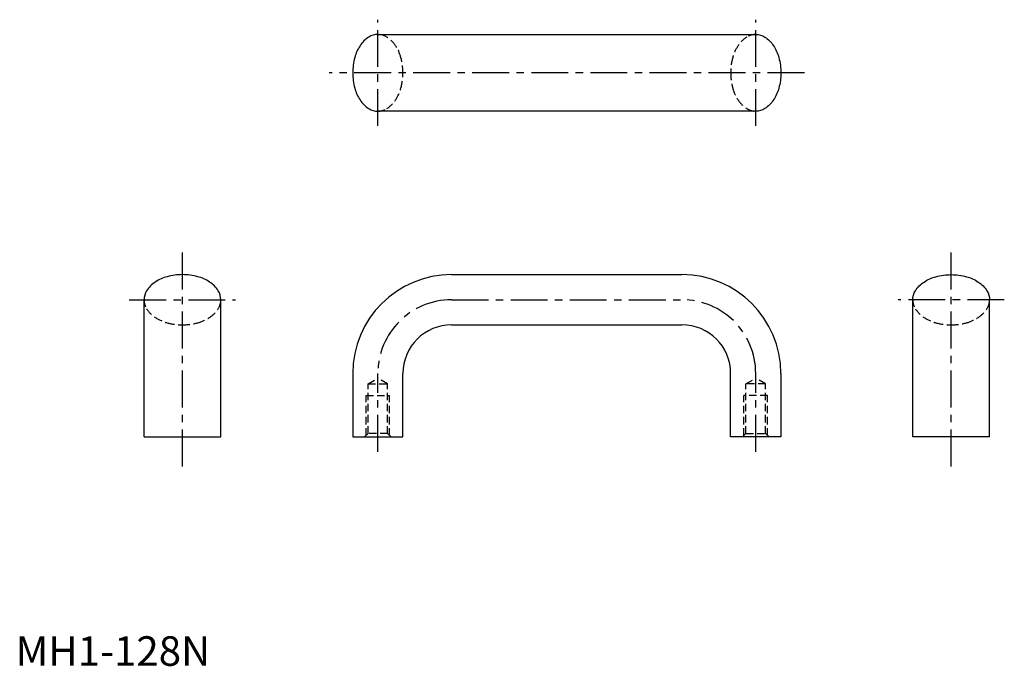
# Model space of a CAD drawing. Extents: x 1 to 335, y 0 to 219.
import ezdxf

# ---------------------------------------------------------------- set-up
doc = ezdxf.new("R2010")
doc.units = 0
doc.header["$LTSCALE"] = 10
doc.header["$MEASUREMENT"] = 0
doc.linetypes.add('CENTER', pattern=[2, 1.25, -0.25, 0.25, -0.25])
doc.linetypes.add('HIDDEN', pattern=[0.375, 0.25, -0.125])
doc.layers.get('0').update_dxf_attribs({"linetype": 'CONTINUOUS'})
doc.layers.add('1', color=1, linetype='CENTER')
doc.layers.add('2', color=2, linetype='HIDDEN')
doc.styles.add('Standard1', font='ARIAL.TTF')

msp = doc.modelspace()

# ---------------------------------------------------------------- linework, layer by layer
for p, q in [((122.67, 213.92), (250.67, 213.92)), ((250.67, 187.92), (122.67, 187.92)), ((147.67, 132.53), (225.67, 132.53)), ((43.5, 77.53), (43.5, 124.03)), ((69.5, 77.53), (69.5, 124.03)), ((303.85, 77.53), (303.85, 124.03)), ((329.85, 77.53), (329.85, 124.03)), ((147.67, 115.53), (225.67, 115.53)), ((114.17, 99.03), (114.17, 77.53)), ((131.17, 77.53), (131.17, 99.03)), ((242.17, 77.53), (242.17, 99.03)), ((259.17, 99.03), (259.17, 77.53)), ((43.5, 77.53), (69.5, 77.53)), ((114.17, 77.53), (131.17, 77.53)), ((259.17, 77.53), (242.17, 77.53)), ((329.85, 77.53), (303.85, 77.53))]:
    msp.add_line(p, q)
for points in [[(122.67, 213.92, 0.142118), (119.63, 213.04, 0.107165), (116.66, 210.11, 0.078809), (114.86, 206.1, 0.066218), (114.17, 200.92, 0.066218), (114.86, 195.74, 0.078809), (116.66, 191.73, 0.107165), (119.63, 188.81, 0.142118), (122.67, 187.92, 0.142118)], [(250.67, 213.92, -0.142118), (253.72, 213.04, -0.107165), (256.68, 210.11, -0.078809), (258.48, 206.1, -0.066218), (259.17, 200.92, -0.066218), (258.48, 195.74, -0.078809), (256.68, 191.73, -0.107165), (253.72, 188.81, -0.142118), (250.67, 187.92, -0.142118)], [(69.5, 124.03, 0.142118), (68.62, 127.07, 0.107165), (65.69, 130.04, 0.078809), (61.68, 131.84, 0.066218), (56.5, 132.53, 0.066218), (51.32, 131.84, 0.078809), (47.31, 130.04, 0.107165), (44.38, 127.07, 0.142118), (43.5, 124.03, 0.142118)], [(303.85, 124.03, -0.142118), (304.73, 127.07, -0.107165), (307.66, 130.04, -0.078809), (311.67, 131.84, -0.066218), (316.85, 132.53, -0.066218), (322.03, 131.84, -0.078809), (326.04, 130.04, -0.107165), (328.96, 127.07, -0.142118), (329.85, 124.03, -0.142118)]]:
    msp.add_lwpolyline(points, format="xyb")
for centre, radius, start, end in [((147.67, 99.03), 33.5, 90, 180), ((225.67, 99.03), 33.5, 0, 90), ((147.67, 99.03), 16.5, 90, 180), ((225.67, 99.03), 16.5, 0, 90)]:
    msp.add_arc(centre, radius, start, end)
at = {"layer": '1'}
for p, q in [((122.67, 182.92), (122.67, 218.92)), ((250.67, 182.92), (250.67, 218.92)), ((267.17, 200.92), (106.17, 200.92)), ((56.5, 67.53), (56.5, 142.53)), ((316.85, 67.53), (316.85, 142.53)), ((38.5, 124.03), (74.5, 124.03)), ((147.67, 124.03), (225.67, 124.03)), ((334.85, 124.03), (298.85, 124.03)), ((122.67, 72.53), (122.67, 99.03)), ((250.67, 72.53), (250.67, 99.03))]:
    msp.add_line(p, q, dxfattribs=at)
for centre, start, end in [((147.67, 99.03), 90, 180), ((225.67, 99.03), 0, 90)]:
    msp.add_arc(centre, 25, start, end, dxfattribs=at)
at = {"layer": '2'}
for p, q in [((119.35, 95.53), (122.67, 97.45)), ((126, 95.53), (122.67, 97.45)), ((247.35, 95.53), (250.67, 97.45)), ((254, 95.53), (250.67, 97.45)), ((119.35, 95.53), (126, 95.53)), ((119.35, 78.73), (119.35, 95.53)), ((126, 78.73), (126, 95.53)), ((247.35, 78.73), (247.35, 95.53)), ((254, 95.53), (247.35, 95.53)), ((254, 78.73), (254, 95.53)), ((118.67, 91.53), (126.67, 91.53)), ((118.67, 78.05), (118.67, 91.53)), ((126.67, 78.05), (126.67, 91.53)), ((246.67, 78.05), (246.67, 91.53)), ((254.67, 91.53), (246.67, 91.53)), ((254.67, 78.05), (254.67, 91.53)), ((119.35, 78.73), (118.15, 77.53)), ((126, 78.73), (119.35, 78.73)), ((127.2, 77.53), (126, 78.73)), ((246.15, 77.53), (247.35, 78.73)), ((247.35, 78.73), (254, 78.73)), ((254, 78.73), (255.2, 77.53))]:
    msp.add_line(p, q, dxfattribs=at)
for points in [[(122.67, 213.92, -0.142118), (125.72, 213.04, -0.107165), (128.68, 210.11, -0.078809), (130.48, 206.1, -0.066218), (131.17, 200.92, -0.066218), (130.48, 195.74, -0.078809), (128.68, 191.73, -0.107165), (125.72, 188.81, -0.142118), (122.67, 187.92, -0.142118)], [(250.67, 213.92, 0.142118), (247.63, 213.04, 0.107165), (244.66, 210.11, 0.078809), (242.86, 206.1, 0.066218), (242.17, 200.92, 0.066218), (242.86, 195.74, 0.078809), (244.66, 191.73, 0.107165), (247.63, 188.81, 0.142118), (250.67, 187.92, 0.142118)], [(69.5, 124.03, -0.142118), (68.62, 120.98, -0.107165), (65.69, 118.02, -0.078809), (61.68, 116.22, -0.066218), (56.5, 115.53, -0.066218), (51.32, 116.22, -0.078809), (47.31, 118.02, -0.107165), (44.38, 120.98, -0.142118), (43.5, 124.03, -0.142118)], [(303.85, 124.03, 0.142118), (304.73, 120.98, 0.107165), (307.66, 118.02, 0.078809), (311.67, 116.22, 0.066218), (316.85, 115.53, 0.066218), (322.03, 116.22, 0.078809), (326.04, 118.02, 0.107165), (328.96, 120.98, 0.142118), (329.85, 124.03, 0.142118)]]:
    msp.add_lwpolyline(points, format="xyb", dxfattribs=at)

# ---------------------------------------------------------------- texts
at = {"color": 3, "style": 'Standard1'}
msp.add_text('MH1-128N', height=10, dxfattribs=at).set_placement((0, 0))

doc.saveas('drawing.dxf')
